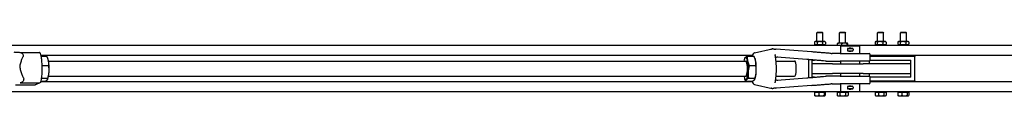
# Model space of a CAD drawing. Units: inches. Extents: x 27 to 389, y 9 to 278.
# Drawn here: x 250 to 315, y 263 to 267 of the extents above; entities that cross this region are included whole.
import ezdxf

# ---------------------------------------------------------------- set-up
doc = ezdxf.new("R2010")
doc.units = ezdxf.units.IN
doc.header["$LTSCALE"] = 12
doc.header["$MEASUREMENT"] = 0
doc.layers.add('Unified Visible', color=7, linetype='Continuous', lineweight=25)

msp = doc.modelspace()

# ---------------------------------------------------------------- linework, layer by layer
at = {"layer": 'Unified Visible'}
for p, q in [((302.731, 266.904), (302.695, 266.868)), ((303.089, 266.868), (302.695, 266.868)), ((302.695, 266.279), (302.695, 266.868)), ((302.731, 266.904), (303.052, 266.904)), ((303.052, 266.904), (303.089, 266.868)), ((303.089, 266.279), (303.089, 266.868)), ((304.231, 266.904), (304.195, 266.868)), ((304.589, 266.868), (304.195, 266.868)), ((304.195, 266.179), (304.195, 266.868)), ((304.231, 266.904), (304.552, 266.904)), ((304.552, 266.904), (304.589, 266.868)), ((304.589, 266.179), (304.589, 266.868)), ((306.731, 266.904), (306.695, 266.868)), ((307.089, 266.868), (306.695, 266.868)), ((306.695, 266.279), (306.695, 266.868)), ((306.731, 266.904), (307.052, 266.904)), ((307.052, 266.904), (307.089, 266.868)), ((307.089, 266.279), (307.089, 266.868)), ((308.231, 266.904), (308.195, 266.868)), ((308.589, 266.868), (308.195, 266.868)), ((308.195, 266.279), (308.195, 266.868)), ((308.231, 266.904), (308.552, 266.904)), ((308.552, 266.904), (308.589, 266.868)), ((308.589, 266.279), (308.589, 266.868)), ((340.892, 266.029), (108.142, 266.029)), ((302.528, 266.251), (302.528, 266.11)), ((302.577, 266.279), (302.531, 266.253)), ((302.577, 266.082), (302.531, 266.108)), ((302.617, 266.279), (302.577, 266.279)), ((302.577, 266.082), (302.617, 266.082)), ((302.887, 266.279), (302.617, 266.279)), ((302.617, 266.082), (302.887, 266.082)), ((302.695, 266.029), (302.695, 266.082)), ((302.705, 266.251), (302.705, 266.11)), ((303.162, 266.279), (302.887, 266.279)), ((302.887, 266.082), (303.162, 266.082)), ((303.069, 266.251), (303.069, 266.11)), ((303.089, 266.029), (303.089, 266.082)), ((303.207, 266.279), (303.162, 266.279)), ((303.162, 266.082), (303.207, 266.082)), ((303.207, 266.279), (303.252, 266.253)), ((303.207, 266.082), (303.252, 266.108)), ((303.255, 266.251), (303.255, 266.11)), ((304.056, 266.029), (304.056, 266.151)), ((304.077, 266.179), (304.074, 266.177)), ((304.201, 266.179), (304.077, 266.179)), ((304.513, 266.179), (304.201, 266.179)), ((304.345, 266.029), (304.345, 266.151)), ((304.704, 266.179), (304.513, 266.179)), ((304.681, 266.029), (304.681, 266.151)), ((304.707, 266.179), (304.704, 266.179)), ((304.707, 266.179), (304.709, 266.177)), ((304.727, 266.029), (304.727, 266.151)), ((306.53, 266.251), (306.53, 266.11)), ((306.577, 266.279), (306.548, 266.263)), ((306.577, 266.082), (306.548, 266.099)), ((306.603, 266.279), (306.577, 266.279)), ((306.577, 266.082), (306.603, 266.082)), ((306.856, 266.279), (306.603, 266.279)), ((306.603, 266.082), (306.856, 266.082)), ((306.675, 266.251), (306.675, 266.11)), ((306.695, 266.029), (306.695, 266.082)), ((307.145, 266.279), (306.856, 266.279)), ((306.856, 266.082), (307.145, 266.082)), ((307.037, 266.251), (307.037, 266.11)), ((307.089, 266.029), (307.089, 266.082)), ((307.207, 266.279), (307.145, 266.279)), ((307.145, 266.082), (307.207, 266.082)), ((307.207, 266.279), (307.235, 266.263)), ((307.207, 266.082), (307.235, 266.099)), ((307.253, 266.251), (307.253, 266.11)), ((308.029, 266.251), (308.029, 266.11)), ((308.077, 266.279), (308.042, 266.259)), ((308.077, 266.082), (308.042, 266.102)), ((308.108, 266.279), (308.077, 266.279)), ((308.077, 266.082), (308.108, 266.082)), ((308.368, 266.279), (308.108, 266.279)), ((308.108, 266.082), (308.368, 266.082)), ((308.187, 266.251), (308.187, 266.11)), ((308.195, 266.029), (308.195, 266.082)), ((308.652, 266.279), (308.368, 266.279)), ((308.368, 266.082), (308.652, 266.082)), ((308.549, 266.251), (308.549, 266.11)), ((308.589, 266.029), (308.589, 266.082)), ((308.707, 266.279), (308.652, 266.279)), ((308.652, 266.082), (308.707, 266.082)), ((308.707, 266.279), (308.741, 266.259)), ((308.707, 266.082), (308.741, 266.102)), ((308.754, 266.251), (308.754, 266.11)), ((250.212, 265.561), (251.439, 265.561)), ((298.443, 265.373), (251.565, 265.373)), ((298.594, 265.55), (299.745, 265.795)), ((302.343, 265.601), (300.001, 265.79)), ((304.221, 265.498), (303.709, 265.498)), ((304.221, 265.498), (306.13, 265.498)), ((304.267, 265.998), (305.517, 265.998)), ((304.267, 265.498), (304.267, 265.998)), ((304.702, 265.774), (304.702, 265.722)), ((304.763, 265.836), (305.02, 265.836)), ((305.02, 265.66), (304.763, 265.66)), ((305.082, 265.774), (305.082, 265.722)), ((305.517, 265.498), (305.517, 265.998)), ((306.209, 265.077), (306.209, 265.419)), ((340.892, 265.373), (306.209, 265.373)), ((309.142, 265.373), (309.142, 265.31)), ((251.576, 265.329), (251.947, 265.329)), ((252.023, 265.16), (252.009, 265.195)), ((252.067, 264.998), (298.009, 264.998)), ((297.933, 265.16), (297.942, 265.182)), ((298.115, 265.327), (298.544, 265.327)), ((298.619, 265.16), (298.604, 265.197)), ((300.006, 264.998), (301.229, 264.998)), ((302.042, 265.102), (300.047, 265.263)), ((302.142, 265.094), (302.142, 263.902)), ((302.392, 265.06), (302.547, 265.06)), ((302.392, 264.81), (302.392, 265.06)), ((303.721, 264.81), (302.392, 264.81)), ((302.392, 264.185), (302.392, 264.81)), ((303.307, 264.998), (303.715, 264.998)), ((303.715, 264.998), (304.221, 264.998)), ((303.721, 264.81), (305.75, 264.81)), ((306.13, 264.998), (304.221, 264.998)), ((304.267, 264.81), (304.267, 264.998)), ((305.517, 264.81), (305.517, 264.998)), ((308.892, 264.81), (305.75, 264.81)), ((306.142, 264.999), (306.142, 264.81)), ((306.207, 265.06), (308.892, 265.06)), ((309.142, 265.31), (306.209, 265.31)), ((308.892, 264.81), (308.892, 265.06)), ((308.892, 264.185), (308.892, 264.81)), ((309.142, 263.685), (309.142, 265.31)), ((251.649, 264.702), (252.075, 264.702)), ((298.242, 264.697), (298.671, 264.697)), ((302.392, 263.935), (302.392, 264.185)), ((302.392, 264.185), (303.721, 264.185)), ((305.75, 264.185), (303.721, 264.185)), ((304.267, 263.998), (304.267, 264.185)), ((305.517, 263.998), (305.517, 264.185)), ((305.75, 264.185), (308.892, 264.185)), ((306.142, 264.185), (306.142, 263.997)), ((308.892, 263.935), (308.892, 264.185)), ((249.9, 263.435), (251.191, 263.435)), ((250.191, 263.57), (251.482, 263.57)), ((251.232, 263.444), (251.521, 263.579)), ((298.443, 263.623), (251.564, 263.623)), ((251.576, 263.667), (251.842, 263.667)), ((251.613, 263.871), (252.023, 263.871)), ((252.023, 263.836), (252.014, 263.815)), ((252.067, 263.998), (298.009, 263.998)), ((297.933, 263.836), (297.948, 263.799)), ((298.008, 263.669), (298.437, 263.669)), ((298.189, 263.867), (298.617, 263.867)), ((298.594, 263.446), (299.745, 263.201)), ((298.619, 263.836), (298.61, 263.813)), ((300.006, 263.998), (301.229, 263.998)), ((300.047, 263.732), (302.042, 263.894)), ((302.547, 263.935), (302.392, 263.935)), ((303.715, 263.998), (303.307, 263.998)), ((303.709, 263.498), (304.221, 263.498)), ((304.221, 263.998), (303.715, 263.998)), ((304.221, 263.998), (306.13, 263.998)), ((306.13, 263.498), (304.221, 263.498)), ((304.267, 262.998), (304.267, 263.498)), ((305.517, 262.998), (305.517, 263.498)), ((308.892, 263.935), (306.207, 263.935)), ((306.209, 263.577), (306.209, 263.919)), ((306.209, 263.685), (309.142, 263.685)), ((340.892, 263.623), (306.209, 263.623)), ((309.142, 263.685), (309.142, 263.623)), ((340.892, 262.967), (108.142, 262.967)), ((302.343, 263.395), (300.001, 263.206)), ((302.547, 262.943), (302.821, 262.943)), ((302.547, 262.943), (302.547, 262.734)), ((302.604, 262.943), (302.604, 262.967)), ((302.821, 262.943), (302.821, 262.734)), ((302.821, 262.943), (303.165, 262.943)), ((303.165, 262.943), (303.165, 262.734)), ((303.165, 262.943), (303.236, 262.943)), ((303.179, 262.943), (303.179, 262.967)), ((303.236, 262.943), (303.236, 262.734)), ((304.028, 262.943), (304.216, 262.943)), ((304.028, 262.943), (304.028, 262.734)), ((304.104, 262.943), (304.104, 262.967)), ((304.216, 262.943), (304.216, 262.734)), ((304.216, 262.943), (304.58, 262.943)), ((304.267, 262.998), (305.517, 262.998)), ((304.58, 262.943), (304.58, 262.734)), ((304.58, 262.943), (304.755, 262.943)), ((304.679, 262.943), (304.679, 262.967)), ((304.702, 263.274), (304.702, 263.222)), ((304.755, 262.943), (304.755, 262.734)), ((304.763, 263.336), (305.02, 263.336)), ((305.02, 263.16), (304.763, 263.16)), ((305.082, 263.274), (305.082, 263.222)), ((306.531, 262.943), (306.531, 262.734)), ((306.531, 262.943), (306.752, 262.943)), ((306.604, 262.943), (306.604, 262.967)), ((306.752, 262.943), (306.752, 262.734)), ((306.752, 262.943), (307.112, 262.943)), ((307.112, 262.943), (307.252, 262.943)), ((307.112, 262.943), (307.112, 262.734)), ((307.179, 262.943), (307.179, 262.967)), ((307.252, 262.943), (307.252, 262.734)), ((308.038, 262.943), (308.038, 262.734)), ((308.038, 262.943), (308.289, 262.943)), ((308.104, 262.943), (308.104, 262.967)), ((308.289, 262.943), (308.289, 262.734)), ((308.289, 262.943), (308.643, 262.943)), ((308.643, 262.943), (308.643, 262.734)), ((308.643, 262.943), (308.745, 262.943)), ((308.679, 262.943), (308.679, 262.967)), ((308.745, 262.943), (308.745, 262.734)), ((302.577, 262.706), (302.571, 262.71)), ((302.577, 262.706), (302.684, 262.706)), ((302.684, 262.706), (302.993, 262.706)), ((302.993, 262.706), (303.201, 262.706)), ((303.201, 262.706), (303.207, 262.706)), ((303.207, 262.706), (303.213, 262.71)), ((304.077, 262.706), (304.032, 262.732)), ((304.077, 262.706), (304.122, 262.706)), ((304.122, 262.706), (304.398, 262.706)), ((304.398, 262.706), (304.668, 262.706)), ((304.668, 262.706), (304.707, 262.706)), ((304.707, 262.706), (304.751, 262.732)), ((306.577, 262.706), (306.551, 262.721)), ((306.577, 262.706), (306.641, 262.706)), ((306.641, 262.706), (306.932, 262.706)), ((306.932, 262.706), (307.182, 262.706)), ((307.182, 262.706), (307.207, 262.706)), ((307.207, 262.706), (307.233, 262.721)), ((308.077, 262.706), (308.063, 262.714)), ((308.077, 262.706), (308.164, 262.706)), ((308.164, 262.706), (308.466, 262.706)), ((308.466, 262.706), (308.694, 262.706)), ((308.694, 262.706), (308.707, 262.706)), ((308.707, 262.706), (308.72, 262.714))]:
    msp.add_line(p, q, dxfattribs=at)
for centre, radius, start, end in [((299.707, 265.712), 0.0787, 95.09674, 122.78093), ((299.995, 265.712), 0.0787, 85.37541, 88.40607), ((303.71, 266.498), 1, 265.75177, 270), ((304.763, 265.774), 0.0616, 90, 180), ((304.763, 265.722), 0.0616, 180, 270), ((305.02, 265.774), 0.0616, 0, 90), ((305.02, 265.722), 0.0616, 270, 0), ((306.13, 265.419), 0.0787, 0, 90), ((306.13, 265.077), 0.0787, 270, 0), ((303.71, 262.498), 1, 90, 94.24823), ((306.13, 263.919), 0.0787, 0, 90), ((306.13, 263.577), 0.0787, 270, 0), ((299.707, 263.284), 0.0787, 237.21907, 264.90326), ((299.995, 263.284), 0.0787, 271.59393, 274.62459), ((304.763, 263.274), 0.0616, 90, 180), ((304.763, 263.222), 0.0616, 180, 270), ((305.02, 263.274), 0.0616, 0, 90), ((305.02, 263.222), 0.0616, 270, 0)]:
    msp.add_arc(centre, radius, start, end, dxfattribs=at)
for centre, major_axis, start_param, end_param in [((251.947, 264.498), (0, -0.75), 2.332176, 2.651967), ((251.947, 264.498), (0, -0.75), 1.284978, 2.332176), ((298.009, 264.498), (0, 0.75), 0.231699, 0.841069), ((298.009, 264.498), (0, 0.75), 5.467686, 6.514884), ((298.009, 264.498), (0, -0.5), 6.25803, 9.449933), ((298.009, 264.498), (0, 0.75), 4.420489, 5.467686), ((298.543, 264.498), (0, -0.75), 2.326094, 2.651967), ((298.543, 264.498), (0, -0.75), 1.278896, 2.326094), ((301.229, 264.498), (0, -0.5), 0, 3.141593), ((251.947, 264.498), (0, -0.75), 0.489626, 1.284978), ((298.009, 264.498), (0, -0.75), 0.231699, 1.278896), ((298.543, 264.498), (0, -0.75), 0.489626, 1.278896), ((298.009, 264.498), (0, -0.75), 5.442117, 5.467686), ((298.009, 264.498), (0, -0.75), 5.467686, 6.514884)]:
    msp.add_ellipse(centre, major_axis=major_axis, ratio=0.214212, start_param=start_param, end_param=end_param, dxfattribs=at)
for points, weights in [([(302.617, 266.279), (302.575, 266.279), (302.528, 266.251)], [1, 1.0379548493, 1]), ([(302.528, 266.11), (302.575, 266.082), (302.617, 266.082)], [1, 1.0379548493, 1]), ([(302.705, 266.251), (302.658, 266.279), (302.617, 266.279)], [1, 1.0379548493, 1]), ([(302.617, 266.082), (302.658, 266.082), (302.705, 266.11)], [1, 1.0379548493, 1]), ([(302.887, 266.279), (302.802, 266.279), (302.705, 266.251)], [1, 1.0379548493, 1]), ([(302.705, 266.11), (302.802, 266.082), (302.887, 266.082)], [1, 1.0379548493, 1]), ([(303.069, 266.251), (302.971, 266.279), (302.887, 266.279)], [1, 1.0379548493, 1]), ([(302.887, 266.082), (302.971, 266.082), (303.069, 266.11)], [1, 1.0379548493, 1]), ([(303.162, 266.279), (303.119, 266.279), (303.069, 266.251)], [1, 1.0379548493, 1]), ([(303.069, 266.11), (303.119, 266.082), (303.162, 266.082)], [1, 1.0379548493, 1]), ([(303.255, 266.251), (303.205, 266.279), (303.162, 266.279)], [1, 1.0379548493, 1]), ([(303.162, 266.082), (303.205, 266.082), (303.255, 266.11)], [1, 1.0379548493, 1]), ([(303.252, 266.253), (303.254, 266.252), (303.255, 266.251)], [1.0024039095, 1.00124263864, 1]), ([(303.255, 266.11), (303.254, 266.109), (303.252, 266.108)], [1, 1.00124263864, 1.0024039095]), ([(304.201, 266.179), (304.134, 266.179), (304.056, 266.151)], [1, 1.0379548493, 1]), ([(304.056, 266.151), (304.066, 266.173), (304.074, 266.177)], [1, 1.02913342095, 1.01354232149]), ([(304.345, 266.151), (304.268, 266.179), (304.201, 266.179)], [1, 1.0379548493, 1]), ([(304.513, 266.179), (304.435, 266.179), (304.345, 266.151)], [1, 1.0379548493, 1]), ([(304.681, 266.151), (304.591, 266.179), (304.513, 266.179)], [1, 1.0379548493, 1]), ([(304.704, 266.179), (304.693, 266.179), (304.681, 266.151)], [1, 1.0379548493, 1]), ([(304.727, 266.151), (304.715, 266.179), (304.704, 266.179)], [1, 1.0379548493, 1]), ([(306.603, 266.279), (306.569, 266.279), (306.53, 266.251)], [1, 1.0379548493, 1]), ([(306.53, 266.11), (306.569, 266.082), (306.603, 266.082)], [1, 1.0379548493, 1]), ([(306.675, 266.251), (306.636, 266.279), (306.603, 266.279)], [1, 1.0379548493, 1]), ([(306.603, 266.082), (306.636, 266.082), (306.675, 266.11)], [1, 1.0379548493, 1]), ([(306.856, 266.279), (306.772, 266.279), (306.675, 266.251)], [1, 1.0379548493, 1]), ([(306.675, 266.11), (306.772, 266.082), (306.856, 266.082)], [1, 1.0379548493, 1]), ([(307.037, 266.251), (306.94, 266.279), (306.856, 266.279)], [1, 1.0379548493, 1]), ([(306.856, 266.082), (306.94, 266.082), (307.037, 266.11)], [1, 1.0379548493, 1]), ([(307.145, 266.279), (307.095, 266.279), (307.037, 266.251)], [1, 1.0379548493, 1]), ([(307.037, 266.11), (307.095, 266.082), (307.145, 266.082)], [1, 1.0379548493, 1]), ([(307.253, 266.251), (307.195, 266.279), (307.145, 266.279)], [1, 1.0379548493, 1]), ([(307.145, 266.082), (307.195, 266.082), (307.253, 266.11)], [1, 1.0379548493, 1]), ([(307.235, 266.263), (307.244, 266.258), (307.253, 266.251)], [1.0134744027, 1.00875816908, 1]), ([(307.253, 266.11), (307.244, 266.104), (307.235, 266.099)], [1, 1.00875816908, 1.0134744027]), ([(308.108, 266.279), (308.071, 266.279), (308.029, 266.251)], [1, 1.0379548493, 1]), ([(308.029, 266.11), (308.071, 266.082), (308.108, 266.082)], [1, 1.0379548493, 1]), ([(308.187, 266.251), (308.144, 266.279), (308.108, 266.279)], [1, 1.0379548493, 1]), ([(308.108, 266.082), (308.144, 266.082), (308.187, 266.11)], [1, 1.0379548493, 1]), ([(308.368, 266.279), (308.284, 266.279), (308.187, 266.251)], [1, 1.0379548493, 1]), ([(308.187, 266.11), (308.284, 266.082), (308.368, 266.082)], [1, 1.0379548493, 1]), ([(308.549, 266.251), (308.452, 266.279), (308.368, 266.279)], [1, 1.0379548493, 1]), ([(308.368, 266.082), (308.452, 266.082), (308.549, 266.11)], [1, 1.0379548493, 1]), ([(308.652, 266.279), (308.604, 266.279), (308.549, 266.251)], [1, 1.0379548493, 1]), ([(308.549, 266.11), (308.604, 266.082), (308.652, 266.082)], [1, 1.0379548493, 1]), ([(308.754, 266.251), (308.699, 266.279), (308.652, 266.279)], [1, 1.0379548493, 1]), ([(308.652, 266.082), (308.699, 266.082), (308.754, 266.11)], [1, 1.0379548493, 1]), ([(308.741, 266.259), (308.748, 266.255), (308.754, 266.251)], [1.0099262977, 1.00587143062, 1]), ([(308.754, 266.11), (308.748, 266.106), (308.741, 266.102)], [1, 1.00587143062, 1.0099262977]), ([(252.064, 265.015), (252.034, 265.161), (251.947, 265.329)], [1, 1.0379548493, 1]), ([(252.075, 264.702), (252.093, 264.87), (252.064, 265.015)], [1, 1.0379548493, 1]), ([(297.942, 265.182), (297.952, 265.206), (297.972, 265.228)], [1.01892879111, 1.01801672735, 1]), ([(297.972, 265.228), (298.014, 265.274), (298.115, 265.327)], [1, 1.0379548493, 1]), ([(298.115, 265.327), (298.096, 265.158), (298.126, 265.012)], [1, 1.0379548493, 1]), ([(298.126, 265.012), (298.155, 264.866), (298.242, 264.697)], [1, 1.0379548493, 1]), ([(298.66, 265.012), (298.631, 265.158), (298.544, 265.327)], [1, 1.0379548493, 1]), ([(298.671, 264.697), (298.69, 264.866), (298.66, 265.012)], [1, 1.0379548493, 1]), ([(252.023, 263.871), (252.089, 264.094), (252.102, 264.287)], [1, 1.0379548493, 1]), ([(252.102, 264.287), (252.114, 264.479), (252.075, 264.702)], [1, 1.0379548493, 1]), ([(298.163, 264.282), (298.15, 264.09), (298.189, 263.867)], [1, 1.0379548493, 1]), ([(298.242, 264.697), (298.175, 264.475), (298.163, 264.282)], [1, 1.0379548493, 1]), ([(298.617, 263.867), (298.685, 264.09), (298.697, 264.282)], [1, 1.0379548493, 1]), ([(298.697, 264.282), (298.709, 264.475), (298.671, 264.697)], [1, 1.0379548493, 1]), ([(251.842, 263.667), (251.943, 263.722), (251.985, 263.769)], [1, 1.0379548493, 1]), ([(251.985, 263.769), (252.027, 263.816), (252.023, 263.871)], [1, 1.0379548493, 1]), ([(298.008, 263.669), (297.973, 263.737), (297.948, 263.799)], [1, 1.01500521111, 1.01814599042]), ([(298.046, 263.768), (298.004, 263.722), (298.008, 263.669)], [1, 1.0379548493, 1]), ([(298.189, 263.867), (298.088, 263.814), (298.046, 263.768)], [1, 1.0379548493, 1]), ([(298.437, 263.669), (298.538, 263.722), (298.58, 263.768)], [1, 1.0379548493, 1]), ([(298.58, 263.768), (298.622, 263.814), (298.617, 263.867)], [1, 1.0379548493, 1]), ([(302.547, 262.734), (302.621, 262.706), (302.684, 262.706)], [1, 1.0379548493, 1]), ([(302.571, 262.71), (302.56, 262.716), (302.547, 262.734)], [1.0174790439, 1.02430991073, 1]), ([(302.684, 262.706), (302.747, 262.706), (302.821, 262.734)], [1, 1.0379548493, 1]), ([(302.821, 262.734), (302.913, 262.706), (302.993, 262.706)], [1, 1.0379548493, 1]), ([(302.993, 262.706), (303.073, 262.706), (303.165, 262.734)], [1, 1.0379548493, 1]), ([(303.165, 262.734), (303.184, 262.706), (303.201, 262.706)], [1, 1.0379548493, 1]), ([(303.201, 262.706), (303.217, 262.706), (303.236, 262.734)], [1, 1.0379548493, 1]), ([(304.028, 262.734), (304.079, 262.706), (304.122, 262.706)], [1, 1.0379548493, 1]), ([(304.032, 262.732), (304.03, 262.733), (304.028, 262.734)], [1.00302211614, 1.00157654349, 1]), ([(304.122, 262.706), (304.166, 262.706), (304.216, 262.734)], [1, 1.0379548493, 1]), ([(304.216, 262.734), (304.314, 262.706), (304.398, 262.706)], [1, 1.0379548493, 1]), ([(304.398, 262.706), (304.482, 262.706), (304.58, 262.734)], [1, 1.0379548493, 1]), ([(304.58, 262.734), (304.627, 262.706), (304.668, 262.706)], [1, 1.0379548493, 1]), ([(304.668, 262.706), (304.708, 262.706), (304.755, 262.734)], [1, 1.0379548493, 1]), ([(306.551, 262.721), (306.541, 262.727), (306.531, 262.734)], [1.01461853644, 1.00988234507, 1]), ([(306.531, 262.734), (306.59, 262.706), (306.641, 262.706)], [1, 1.0379548493, 1]), ([(306.641, 262.706), (306.693, 262.706), (306.752, 262.734)], [1, 1.0379548493, 1]), ([(306.752, 262.734), (306.848, 262.706), (306.932, 262.706)], [1, 1.0379548493, 1]), ([(306.932, 262.706), (307.016, 262.706), (307.112, 262.734)], [1, 1.0379548493, 1]), ([(307.112, 262.734), (307.15, 262.706), (307.182, 262.706)], [1, 1.0379548493, 1]), ([(307.182, 262.706), (307.215, 262.706), (307.252, 262.734)], [1, 1.0379548493, 1]), ([(308.063, 262.714), (308.051, 262.721), (308.038, 262.734)], [1.01891569442, 1.017895075, 1]), ([(308.038, 262.734), (308.105, 262.706), (308.164, 262.706)], [1, 1.0379548493, 1]), ([(308.164, 262.706), (308.222, 262.706), (308.289, 262.734)], [1, 1.0379548493, 1]), ([(308.289, 262.734), (308.384, 262.706), (308.466, 262.706)], [1, 1.0379548493, 1]), ([(308.466, 262.706), (308.548, 262.706), (308.643, 262.734)], [1, 1.0379548493, 1]), ([(308.643, 262.734), (308.67, 262.706), (308.694, 262.706)], [1, 1.0379548493, 1]), ([(308.694, 262.706), (308.718, 262.706), (308.745, 262.734)], [1, 1.0379548493, 1])]:
    msp.add_rational_spline(points, weights, degree=2, dxfattribs=at)
for points, knots in [([(249.77, 265.596), (249.811, 265.596), (249.852, 265.595), (249.929, 265.593), (249.966, 265.592), (250.035, 265.587), (250.067, 265.585), (250.127, 265.578), (250.154, 265.574), (250.199, 265.564), (250.215, 265.56), (250.255, 265.546), (250.279, 265.538), (250.316, 265.512)], [1.570796, 1.570796, 1.570796, 1.570796, 1.81505, 1.81505, 2.059303, 2.059303, 2.303556, 2.303556, 2.547809, 2.547809, 2.669936, 2.669936, 2.792063, 2.792063, 2.792063, 2.792063]), ([(250.316, 265.512), (250.328, 265.504), (250.339, 265.495), (250.367, 265.465), (250.382, 265.441), (250.394, 265.396), (250.396, 265.378), (250.394, 265.341), (250.39, 265.322), (250.384, 265.303)], [7.7671143, 7.7671143, 7.7671143, 7.7671143, 7.9224281, 7.9224281, 8.2506909, 8.2506909, 8.4519773, 8.4519773, 8.6579251, 8.6579251, 8.6579251, 8.6579251]), ([(251.526, 265.5), (251.526, 265.5), (251.526, 265.501), (251.521, 265.513), (251.514, 265.524), (251.496, 265.542), (251.486, 265.549), (251.464, 265.558), (251.452, 265.561), (251.439, 265.561)], [0.1108379, 0.1108379, 0.1108379, 0.1108379, 0.1147941, 0.1147941, 0.2167906, 0.2167906, 0.3141985, 0.3141985, 0.4094421, 0.4094421, 0.4094421, 0.4094421]), ([(251.569, 263.636), (251.591, 263.726), (251.609, 263.831), (251.636, 264.056), (251.645, 264.176), (251.654, 264.42), (251.654, 264.544), (251.647, 264.788), (251.638, 264.907), (251.614, 265.128), (251.598, 265.231), (251.563, 265.388), (251.546, 265.448), (251.526, 265.5)], [2.187023, 2.187023, 2.187023, 2.187023, 2.534669, 2.534669, 2.865042, 2.865042, 3.191365, 3.191365, 3.517557, 3.517557, 3.847249, 3.847249, 4.098655, 4.098655, 4.098655, 4.098655]), ([(298.594, 265.55), (298.568, 265.544), (298.547, 265.532), (298.5, 265.49), (298.479, 265.457), (298.449, 265.391), (298.437, 265.361), (298.427, 265.327)], [4.7580198, 4.7580198, 4.7580198, 4.7580198, 4.8966104, 4.8966104, 5.1445057, 5.1445057, 5.3117607, 5.3117607, 5.3117607, 5.3117607]), ([(299.7, 265.79), (299.703, 265.791), (299.706, 265.791), (299.711, 265.791), (299.713, 265.791), (299.719, 265.791), (299.721, 265.791), (299.725, 265.791), (299.726, 265.791), (299.727, 265.791)], [-4.3223374, -4.3223374, -4.3223374, -4.3223374, -4.2162409, -4.2162409, -4.1101444, -4.1101444, -4.0040479, -4.0040479, -3.9670033, -3.9670033, -3.9670033, -3.9670033]), ([(299.802, 265.796), (299.798, 265.797), (299.793, 265.797), (299.786, 265.797), (299.782, 265.797), (299.775, 265.797), (299.772, 265.797), (299.767, 265.797), (299.764, 265.797), (299.759, 265.797), (299.757, 265.797), (299.753, 265.797), (299.75, 265.796), (299.745, 265.795)], [7.0884464, 7.0884464, 7.0884464, 7.0884464, 7.1617203, 7.1617203, 7.2349942, 7.2349942, 7.3082682, 7.3082682, 7.3815421, 7.3815421, 7.418179, 7.418179, 7.454816, 7.454816, 7.454816, 7.454816]), ([(299.802, 265.796), (299.813, 265.796), (299.825, 265.795), (299.847, 265.794), (299.857, 265.794), (299.878, 265.793), (299.888, 265.793), (299.906, 265.792), (299.915, 265.792), (299.929, 265.792), (299.936, 265.791), (299.94, 265.791)], [-3.2163472, -3.2163472, -3.2163472, -3.2163472, -3.0231382, -3.0231382, -2.8299292, -2.8299292, -2.6367201, -2.6367201, -2.4435111, -2.4435111, -2.2503021, -2.2503021, -2.2503021, -2.2503021]), ([(299.94, 265.791), (299.943, 265.791), (299.947, 265.791), (299.953, 265.791), (299.957, 265.791), (299.964, 265.791), (299.968, 265.791), (299.975, 265.791), (299.98, 265.791), (299.988, 265.791), (299.992, 265.791), (299.997, 265.791)], [-0.5304824, -0.5304824, -0.5304824, -0.5304824, -0.4243859, -0.4243859, -0.3182894, -0.3182894, -0.2121929, -0.2121929, -0.1060965, -0.1060965, 0, 0, 0, 0]), ([(299.94, 265.43), (299.94, 265.43), (299.94, 265.429), (299.94, 265.427), (299.94, 265.426), (299.94, 265.424), (299.94, 265.423), (299.94, 265.422), (299.941, 265.421), (299.941, 265.419), (299.941, 265.418), (299.941, 265.417)], [0.3445368, 0.3445368, 0.3445368, 0.3445368, 0.3648465, 0.3648465, 0.3851563, 0.3851563, 0.405466, 0.405466, 0.4257757, 0.4257757, 0.4460855, 0.4460855, 0.4460855, 0.4460855]), ([(299.941, 263.579), (299.964, 263.674), (299.982, 263.784), (300.01, 264.024), (300.02, 264.153), (300.029, 264.417), (300.03, 264.552), (300.021, 264.817), (300.012, 264.946), (299.986, 265.185), (299.968, 265.295), (299.945, 265.4), (299.943, 265.408), (299.941, 265.417)], [2.312034, 2.312034, 2.312034, 2.312034, 2.643857, 2.643857, 2.96927, 2.96927, 3.292635, 3.292635, 3.615948, 3.615948, 3.941107, 3.941107, 3.971152, 3.971152, 3.971152, 3.971152]), ([(303.636, 265.501), (303.55, 265.507), (303.464, 265.514), (303.291, 265.527), (303.205, 265.533), (303.031, 265.547), (302.944, 265.553), (302.771, 265.567), (302.685, 265.574), (302.513, 265.587), (302.427, 265.594), (302.343, 265.601)], [1.1854209, 1.1854209, 1.1854209, 1.1854209, 1.262496, 1.262496, 1.3395711, 1.3395711, 1.4166462, 1.4166462, 1.4937212, 1.4937212, 1.5707963, 1.5707963, 1.5707963, 1.5707963]), ([(304.803, 265.836), (304.803, 265.836), (304.803, 265.836), (304.814, 265.847), (304.828, 265.857), (304.859, 265.87), (304.876, 265.873), (304.892, 265.873)], [1.1980751, 1.1980751, 1.1980751, 1.1980751, 1.1994731, 1.1994731, 1.3194163, 1.3194163, 1.4393596, 1.4393596, 1.4393596, 1.4393596]), ([(304.892, 265.623), (304.876, 265.623), (304.859, 265.626), (304.828, 265.639), (304.814, 265.649), (304.803, 265.66), (304.803, 265.66), (304.803, 265.66)], [0.4797865, 0.4797865, 0.4797865, 0.4797865, 0.5997298, 0.5997298, 0.7196731, 0.7196731, 0.721071, 0.721071, 0.721071, 0.721071]), ([(304.892, 265.873), (304.907, 265.873), (304.924, 265.87), (304.955, 265.857), (304.969, 265.847), (304.98, 265.836), (304.98, 265.836), (304.981, 265.836)], [1.4393596, 1.4393596, 1.4393596, 1.4393596, 1.5593029, 1.5593029, 1.6792461, 1.6792461, 1.6806441, 1.6806441, 1.6806441, 1.6806441]), ([(304.981, 265.66), (304.98, 265.66), (304.98, 265.66), (304.969, 265.649), (304.955, 265.639), (304.924, 265.626), (304.907, 265.623), (304.892, 265.623)], [2.1576482, 2.1576482, 2.1576482, 2.1576482, 2.1590461, 2.1590461, 2.2789894, 2.2789894, 2.3989327, 2.3989327, 2.3989327, 2.3989327]), ([(250.414, 263.886), (250.392, 263.951), (250.366, 264.019), (250.306, 264.172), (250.273, 264.257), (250.22, 264.433), (250.2, 264.523), (250.196, 264.712), (250.212, 264.801), (250.258, 264.968), (250.288, 265.048), (250.341, 265.187), (250.364, 265.247), (250.384, 265.303)], [4.567884, 4.567884, 4.567884, 4.567884, 5.177941, 5.177941, 5.9016, 5.9016, 6.62526, 6.62526, 7.348919, 7.348919, 8.072579, 8.072579, 8.682635, 8.682635, 8.682635, 8.682635]), ([(299.979, 265.219), (299.99, 265.23), (300.003, 265.24), (300.033, 265.258), (300.051, 265.266), (300.089, 265.277), (300.108, 265.279), (300.128, 265.279)], [3.9571889, 3.9571889, 3.9571889, 3.9571889, 4.170629, 4.170629, 4.441509, 4.441509, 4.712389, 4.712389, 4.712389, 4.712389]), ([(303.236, 265.001), (303.164, 265.008), (303.09, 265.014), (302.939, 265.027), (302.862, 265.034), (302.705, 265.047), (302.625, 265.054), (302.462, 265.068), (302.379, 265.074), (302.212, 265.088), (302.128, 265.095), (302.042, 265.102)], [1.1830251, 1.1830251, 1.1830251, 1.1830251, 1.2605794, 1.2605794, 1.3381336, 1.3381336, 1.4156879, 1.4156879, 1.4932421, 1.4932421, 1.5707963, 1.5707963, 1.5707963, 1.5707963]), ([(303.307, 264.998), (303.303, 264.998), (303.298, 264.998), (303.288, 264.998), (303.284, 264.998), (303.274, 264.999), (303.269, 264.999), (303.26, 264.999), (303.255, 265), (303.246, 265), (303.241, 265.001), (303.236, 265.001)], [0, 0, 0, 0, 0.0400389, 0.0400389, 0.0800779, 0.0800779, 0.1201168, 0.1201168, 0.1601557, 0.1601557, 0.2001947, 0.2001947, 0.2001947, 0.2001947]), ([(250.414, 263.886), (250.415, 263.884), (250.416, 263.882), (250.429, 263.84), (250.432, 263.799), (250.419, 263.723), (250.404, 263.691), (250.366, 263.64), (250.344, 263.621), (250.301, 263.594), (250.279, 263.585), (250.236, 263.573), (250.215, 263.571), (250.192, 263.57), (250.192, 263.57), (250.191, 263.57)], [3.111977, 3.111977, 3.111977, 3.111977, 3.134145, 3.134145, 3.495624, 3.495624, 3.831331, 3.831331, 4.113783, 4.113783, 4.331272, 4.331272, 4.525659, 4.525659, 4.533322, 4.533322, 4.533322, 4.533322]), ([(251.232, 263.444), (251.23, 263.444), (251.229, 263.443), (251.216, 263.438), (251.204, 263.435), (251.191, 263.435)], [0.3008104, 0.3008104, 0.3008104, 0.3008104, 0.3141985, 0.3141985, 0.4094421, 0.4094421, 0.4094421, 0.4094421]), ([(251.569, 263.636), (251.568, 263.633), (251.567, 263.629), (251.561, 263.615), (251.555, 263.605), (251.538, 263.588), (251.528, 263.581), (251.506, 263.573), (251.494, 263.57), (251.482, 263.57)], [-0.3236589, -0.3236589, -0.3236589, -0.3236589, -0.2941442, -0.2941442, -0.192322, -0.192322, -0.0950807, -0.0950807, 0, 0, 0, 0]), ([(298.427, 263.669), (298.444, 263.613), (298.463, 263.567), (298.512, 263.492), (298.543, 263.457), (298.594, 263.446)], [7.2546099, 7.2546099, 7.2546099, 7.2546099, 7.5333025, 7.5333025, 7.8083509, 7.8083509, 7.8083509, 7.8083509]), ([(299.94, 263.566), (299.94, 263.566), (299.94, 263.567), (299.94, 263.569), (299.94, 263.57), (299.94, 263.572), (299.94, 263.573), (299.94, 263.574), (299.941, 263.575), (299.941, 263.577), (299.941, 263.578), (299.941, 263.579)], [0.3445765, 0.3445765, 0.3445765, 0.3445765, 0.3649365, 0.3649365, 0.3852966, 0.3852966, 0.4056567, 0.4056567, 0.4260167, 0.4260167, 0.4463768, 0.4463768, 0.4463768, 0.4463768]), ([(300.128, 263.716), (300.108, 263.716), (300.089, 263.719), (300.051, 263.73), (300.033, 263.738), (300.003, 263.756), (299.99, 263.766), (299.979, 263.777)], [1.5707963, 1.5707963, 1.5707963, 1.5707963, 1.8416763, 1.8416763, 2.1125563, 2.1125563, 2.3259964, 2.3259964, 2.3259964, 2.3259964]), ([(302.042, 263.894), (302.128, 263.901), (302.212, 263.908), (302.379, 263.921), (302.462, 263.928), (302.625, 263.942), (302.705, 263.949), (302.862, 263.962), (302.939, 263.969), (303.09, 263.982), (303.164, 263.988), (303.236, 263.995)], [-1.5707963, -1.5707963, -1.5707963, -1.5707963, -1.4932421, -1.4932421, -1.4156879, -1.4156879, -1.3381336, -1.3381336, -1.2605794, -1.2605794, -1.1830251, -1.1830251, -1.1830251, -1.1830251]), ([(302.343, 263.395), (302.427, 263.402), (302.513, 263.409), (302.685, 263.422), (302.771, 263.429), (302.944, 263.443), (303.031, 263.449), (303.205, 263.463), (303.291, 263.469), (303.464, 263.482), (303.55, 263.489), (303.636, 263.495)], [-1.5707963, -1.5707963, -1.5707963, -1.5707963, -1.4937212, -1.4937212, -1.4166462, -1.4166462, -1.3395711, -1.3395711, -1.262496, -1.262496, -1.1854209, -1.1854209, -1.1854209, -1.1854209]), ([(303.236, 263.995), (303.241, 263.995), (303.246, 263.996), (303.255, 263.996), (303.26, 263.997), (303.269, 263.997), (303.274, 263.997), (303.284, 263.998), (303.288, 263.998), (303.298, 263.998), (303.303, 263.998), (303.307, 263.998)], [0, 0, 0, 0, 0.0400389, 0.0400389, 0.0800779, 0.0800779, 0.1201168, 0.1201168, 0.1601557, 0.1601557, 0.2001947, 0.2001947, 0.2001947, 0.2001947]), ([(299.727, 263.205), (299.726, 263.205), (299.725, 263.205), (299.721, 263.205), (299.719, 263.205), (299.713, 263.205), (299.711, 263.205), (299.706, 263.205), (299.703, 263.205), (299.7, 263.206)], [-0.355334, -0.355334, -0.355334, -0.355334, -0.3182894, -0.3182894, -0.2121929, -0.2121929, -0.1060965, -0.1060965, 0, 0, 0, 0]), ([(299.745, 263.201), (299.748, 263.2), (299.75, 263.2), (299.754, 263.199), (299.756, 263.199), (299.762, 263.199), (299.764, 263.199), (299.77, 263.199), (299.773, 263.199), (299.779, 263.199), (299.783, 263.199), (299.79, 263.199), (299.794, 263.199), (299.799, 263.199), (299.801, 263.199), (299.802, 263.2)], [7.1714864, 7.1714864, 7.1714864, 7.1714864, 7.1912212, 7.1912212, 7.2236966, 7.2236966, 7.2970072, 7.2970072, 7.3703178, 7.3703178, 7.4436284, 7.4436284, 7.516939, 7.516939, 7.5380393, 7.5380393, 7.5380393, 7.5380393]), ([(299.94, 263.204), (299.936, 263.204), (299.929, 263.204), (299.915, 263.204), (299.906, 263.204), (299.888, 263.203), (299.878, 263.203), (299.857, 263.202), (299.847, 263.201), (299.825, 263.201), (299.813, 263.2), (299.802, 263.2)], [-1.1936705, -1.1936705, -1.1936705, -1.1936705, -1.0004615, -1.0004615, -0.8072524, -0.8072524, -0.6140434, -0.6140434, -0.4208344, -0.4208344, -0.2276254, -0.2276254, -0.2276254, -0.2276254]), ([(299.997, 263.205), (299.992, 263.205), (299.988, 263.205), (299.98, 263.205), (299.975, 263.205), (299.968, 263.205), (299.964, 263.205), (299.957, 263.205), (299.953, 263.204), (299.947, 263.204), (299.943, 263.204), (299.94, 263.204)], [-4.3223374, -4.3223374, -4.3223374, -4.3223374, -4.2162409, -4.2162409, -4.1101444, -4.1101444, -4.0040479, -4.0040479, -3.8979515, -3.8979515, -3.791855, -3.791855, -3.791855, -3.791855]), ([(304.803, 263.336), (304.803, 263.336), (304.803, 263.336), (304.814, 263.347), (304.828, 263.357), (304.859, 263.37), (304.876, 263.373), (304.892, 263.373)], [1.1980751, 1.1980751, 1.1980751, 1.1980751, 1.1994731, 1.1994731, 1.3194163, 1.3194163, 1.4393596, 1.4393596, 1.4393596, 1.4393596]), ([(304.892, 263.123), (304.876, 263.123), (304.859, 263.126), (304.828, 263.139), (304.814, 263.149), (304.803, 263.16), (304.803, 263.16), (304.803, 263.16)], [0.4797865, 0.4797865, 0.4797865, 0.4797865, 0.5997298, 0.5997298, 0.7196731, 0.7196731, 0.721071, 0.721071, 0.721071, 0.721071]), ([(304.892, 263.373), (304.907, 263.373), (304.924, 263.37), (304.955, 263.357), (304.969, 263.347), (304.98, 263.336), (304.98, 263.336), (304.981, 263.336)], [1.4393596, 1.4393596, 1.4393596, 1.4393596, 1.5593029, 1.5593029, 1.6792461, 1.6792461, 1.6806441, 1.6806441, 1.6806441, 1.6806441]), ([(304.981, 263.16), (304.98, 263.16), (304.98, 263.16), (304.969, 263.149), (304.955, 263.139), (304.924, 263.126), (304.907, 263.123), (304.892, 263.123)], [2.1576482, 2.1576482, 2.1576482, 2.1576482, 2.1590461, 2.1590461, 2.2789894, 2.2789894, 2.3989327, 2.3989327, 2.3989327, 2.3989327])]:
    msp.add_open_spline(points, degree=3, knots=knots, dxfattribs=at)

doc.saveas('drawing.dxf')
